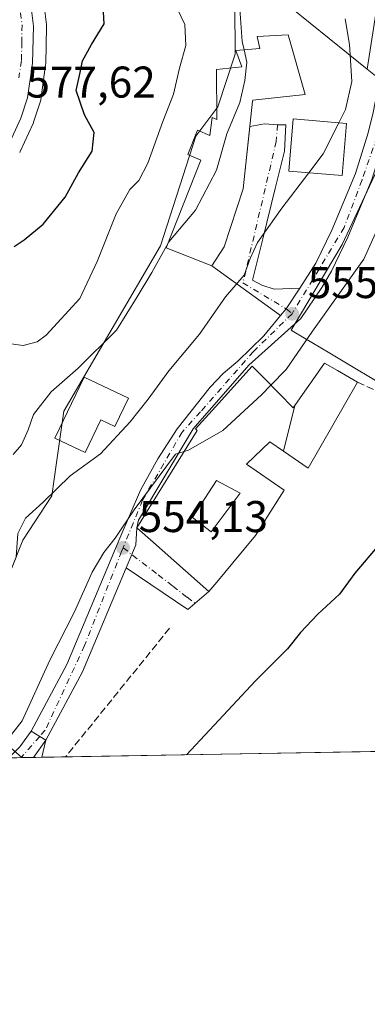
# Model space of a CAD drawing. Units: metres. Extents: x 617445 to 620890, y 4743314 to 4745686.
# Drawn here: x 620699 to 620777, y 4743314 to 4743536 of the extents above; entities that cross this region are included whole.
import ezdxf

# ---------------------------------------------------------------- set-up
doc = ezdxf.new("R2010")
doc.units = ezdxf.units.M
doc.header["$MEASUREMENT"] = 0
doc.linetypes.add('DGN Style 3', pattern=[2.307223458686699, 1.648016756204785, -0.6592067024819142])
doc.linetypes.add('DGN Style 4', pattern=[2.6384748266838614, 1.318413404963828, -0.6592067024819142, 0.001648016756204785, -0.6592067024819142])
for name, color, linetype, lineweight in [('Arbolado forestal CxS', 92, 'Continuous', 0), ('Camino Cxs', 7, 'Continuous', 0), ('Carretera de calzada única Cxs', 7, 'Continuous', 13), ('Carretera de calzada única eje', 7, 'DGN Style 4', 0), ('Comarca CxS', 21, 'Continuous', 0), ('Comunidad Autónoma CxS', 142, 'Continuous', 0), ('Curva de nivel maestra', 30, 'Continuous', 30), ('Curva de nivel normal', 30, 'Continuous', 0), ('Edificación Cxs', 1, 'Continuous', 13), ('Municipio CxS', 4, 'Continuous', 0), ('Muro lineal', 1, 'DGN Style 3', 13), ('Núcleo urbano CxS', 7, 'Continuous', 0), ('Pista pavimentada Cxs', 135, 'Continuous', 0), ('Pista pavimentada eje', 135, 'DGN Style 4', 0), ('Prado CxS', 92, 'Continuous', 0), ('Provincia CxS', 1, 'Continuous', 0), ('Punto de cota en terreno', 7, 'Continuous', 0), ('Rótulo de punto de cota en terreno', 7, 'Continuous', 0), ('Vía urbana Cxs', 4, 'Continuous', 0), ('Vía urbana eje', 4, 'DGN Style 4', 0)]:
    doc.layers.add(name, color=color, linetype=linetype, lineweight=lineweight)
doc.styles.add('Style-Arial', font='txt')

# ---------------------------------------------------------------- blocks, each defined once
blk = doc.blocks.new('5PATER')
at = {"layer": 'Núcleo urbano CxS', "linetype": 'Continuous', "lineweight": 0}
h = blk.add_hatch(color=51, dxfattribs=at)
edge = h.paths.add_edge_path()
edge.add_ellipse((0, 0), major_axis=(-0.1095731443231308, -0.1110710700762829), ratio=0.9994222409660322, start_angle=0, end_angle=360)
blk = doc.blocks.new('*U22')
at = {"layer": 'Edificación Cxs', "color": 1, "linetype": 'Continuous', "lineweight": 13, "elevation": 563.9094999999942, "flags": 128}
blk.add_lwpolyline([(620760.5815000003, 4743449.1491), (620758.0235000001, 4743438.8157), (620754.9200999998, 4743440.9301), (620749.6401000004, 4743435.890100001), (620758.1700999998, 4743429.9801), (620755.1941000001, 4743425.2805), (620752.9798999997, 4743421.783700001), (620751.7301000003, 4743419.8101), (620746.5802999996, 4743413.627499999), (620742.9611000001, 4743409.282299999), (620741.2100999998, 4743407.1801), (620727.9911000002, 4743418.807700001), (620724.9301000005, 4743421.5001), (620738.5601000005, 4743443.4901), (620738.1700999998, 4743443.8201), (620742.6672999999, 4743448.799100001), (620750.9600999998, 4743457.9801), (620753.7119000005, 4743455.195499999), (620760.2100999998, 4743448.620100001)], close=True, dxfattribs=at)
at = {"layer": 'Edificación Cxs', "color": 1, "linetype": 'Continuous', "lineweight": 13}
blk.add_3dface([(620748.25, 4743429.33, 563.9094999999943), (620742.8899999997, 4743432.220000001, 563.9094999999943), (620737.5300000003, 4743423.82, 563.9094999999943), (620741.6900000004, 4743420.619999999, 563.9094999999943)], dxfattribs=at)

msp = doc.modelspace()

# ---------------------------------------------------------------- linework, layer by layer
at = {"layer": 'Arbolado forestal CxS', "color": 92, "linetype": 'Continuous', "lineweight": 0, "extrusion": (0.2825920451520767, 0.004884910028390168, 0.9592277485929925), "elevation": 199106.9113812286, "flags": 128}
msp.add_lwpolyline([(4731933.291806088, -673785.4659255354), (4731933.291806088, -673782.5706643846)], dxfattribs=at)
at = {"layer": 'Arbolado forestal CxS', "color": 92, "linetype": 'Continuous', "lineweight": 0, "extrusion": (0.2540859686741891, 0.004331857276249751, 0.9671719369044148), "elevation": 178794.2908333473, "flags": 128}
msp.add_lwpolyline([(4732099.83286716, -678297.2109059915), (4732099.83286716, -678297.0350068447)], dxfattribs=at)
at = {"layer": 'Arbolado forestal CxS', "color": 92, "linetype": 'Continuous', "lineweight": 0}
for points in [[(620782.7768999999, 4743562.719699999, 556.9097999999941), (620776.9146999996, 4743524.9747, 557.3484999999928), (620759.7585000005, 4743538.808700001, 562.2519999999931)], [(620776.9146999996, 4743524.9747, 557.3484999999928), (620759.7585000005, 4743538.808700001, 562.2519999999931), (620758.0506999996, 4743540.185900001, 562.5623999999953), (620751.7725000001, 4743545.248299999, 563.2804000000033), (620747.0746999999, 4743539.419700001, 564.2173999999941), (620747.1481, 4743528.405300001, 565.1092999999964), (620743.1873000005, 4743516.514900001, 565.4265000000014), (620738.2311000006, 4743509.9123, 566.6002000000008), (620730.3059, 4743485.1393, 565.2235999999976), (620708.5071, 4743447.820699999, 563.6855000000069), (620706.8561000006, 4743436.261700001, 561.0991999999969), (620705.7830999997, 4743428.741699999, 560.4133000000002), (620699.2620999999, 4743418.7597, 559.713699999993), (620684.6272999998, 4743382.256300001, 558.2287000000069), (620698.9927000003, 4743369.665999999, 553.9713999999949)], [(620747.0746999999, 4743539.419700001, 564.2173999999941), (620747.1481, 4743528.405300001, 565.1092999999964), (620743.1873000005, 4743516.514900001, 565.4265000000014), (620738.2311000006, 4743509.9123, 566.6002000000008), (620730.3059, 4743485.1393, 565.2235999999976), (620708.5071, 4743447.820699999, 563.6855000000069), (620706.8561000006, 4743436.261700001, 561.0991999999969), (620705.7830999997, 4743428.741699999, 560.4133000000002), (620699.2620999999, 4743418.7597, 559.713699999993), (620684.6272999998, 4743382.256300001, 558.2287000000069), (620698.9928000001, 4743369.665899999, 553.9713999999949), (620633.0577999996, 4743368.524300001, 567.1114999999991)], [(620698.5181, 4743506.190099999, 577.3616000000038), (620698.6470999997, 4743506.4395, 577.3570999999939), (620701.5270999996, 4743512.719500001, 577.0500000000029), (620701.6190999999, 4743512.9441, 577.0280999999959), (620701.6492999997, 4743513.030900001, 577.0194000000047), (620703.1492999997, 4743517.580900001, 576.4149000000034), (620703.2544999998, 4743517.999100001, 576.3989000000003), (620703.2717000004, 4743518.108100001, 576.3962999999932), (620704.3617000004, 4743525.9681, 576.5051999999996), (620704.3891000003, 4743526.3047, 576.523199999996), (620704.5991000002, 4743534.6547, 576.1883999999991), (620704.6001000004, 4743534.7301, 576.184699999998), (620704.5780999997, 4743535.092700001, 576.1616999999969), (620703.9181000004, 4743540.512700001, 575.6487000000052)], [(620703.9181000004, 4743540.512700001, 575.6487000000052), (620704.5780999997, 4743535.092700001, 576.1616999999969), (620704.6001000004, 4743534.7301, 576.184699999998), (620704.5991000002, 4743534.6547, 576.1883999999991), (620704.3891000003, 4743526.3047, 576.523199999996), (620704.3617000004, 4743525.9681, 576.5051999999996), (620703.2717000004, 4743518.108100001, 576.3962999999932), (620703.2544999998, 4743517.999100001, 576.3989000000003), (620703.1492999997, 4743517.580900001, 576.4149000000034), (620701.6492999997, 4743513.030900001, 577.0194000000047), (620701.6190999999, 4743512.9441, 577.0280999999959), (620701.5270999996, 4743512.719500001, 577.0500000000029), (620698.6470999997, 4743506.4395, 577.3570999999939), (620698.5181, 4743506.190099999, 577.3616000000038)]]:
    msp.add_polyline3d(points, dxfattribs=at)
at = {"layer": 'Camino Cxs', "color": 7, "linetype": 'Continuous', "lineweight": 0, "extrusion": (0.03291898660987414, 0.04501200797433397, 0.9984439190353646), "elevation": 234494.8791093554, "flags": 128}
msp.add_lwpolyline([(2299072.682174187, -4188568.249532748), (2299072.682174187, -4188573.050030753)], dxfattribs=at)
at = {"layer": 'Camino Cxs', "color": 7, "linetype": 'Continuous', "lineweight": 0, "extrusion": (-0.01632002516863122, -0.06592107882046457, 0.9976913691847001), "elevation": -322265.4846018453, "flags": 128}
msp.add_lwpolyline([(-537385.0880259704, 4742597.33334949), (-537385.0880259705, 4742593.372294796)], dxfattribs=at)
at = {"layer": 'Camino Cxs', "color": 7, "linetype": 'Continuous', "lineweight": 0, "extrusion": (0.2744722794387283, 0.004774827650885567, 0.9615831575275292), "elevation": 193547.1459301183, "flags": 128}
msp.add_lwpolyline([(4731855.784729085, -675951.1854868421), (4731855.784729085, -675949.2303939359)], dxfattribs=at)
at = {"layer": 'Camino Cxs', "color": 7, "linetype": 'Continuous', "lineweight": 0}
msp.add_3dface([(620701.6206999999, 4743369.711300001, 554.2780000000057), (620704.4501, 4743373.5801, 554.0102999999945), (620703.5004000004, 4743369.743899999, 553.7412999999942)], dxfattribs=at)
at = {"layer": 'Carretera de calzada única Cxs', "color": 7, "linetype": 'Continuous', "lineweight": 13, "extrusion": (-0.7538533276377957, 0.6332298423450868, 0.1752858441889673), "elevation": 2535826.820906667, "flags": 128}
msp.add_lwpolyline([(-4031261.902247775, -450920.1743280072), (-4031265.436378244, -450918.3035640612), (-4031269.792321716, -450920.0297902129)], dxfattribs=at)
at = {"layer": 'Carretera de calzada única Cxs', "color": 7, "linetype": 'Continuous', "lineweight": 13, "extrusion": (-0.5283037523447404, -0.8490554192414583, 0.000200786401101335), "elevation": -4355307.422517836, "flags": 128}
msp.add_lwpolyline([(-1978929.623925491, 1428.496831852335), (-1978931.282295303, 1428.948431861438), (-1978933.522604738, 1430.333331889359)], dxfattribs=at)
at = {"layer": 'Carretera de calzada única Cxs', "color": 7, "linetype": 'Continuous', "lineweight": 13, "extrusion": (0.03291898660987414, 0.04501200797433397, 0.9984439190353646), "elevation": 234494.8791093554, "flags": 128}
msp.add_lwpolyline([(2299072.682174187, -4188568.249532748), (2299072.682174187, -4188573.050030753)], dxfattribs=at)
at = {"layer": 'Carretera de calzada única Cxs', "color": 7, "linetype": 'Continuous', "lineweight": 13, "extrusion": (0.2478247684212251, 0.004285410719281327, 0.968795396052197), "elevation": 174689.504789509, "flags": 128}
msp.add_lwpolyline([(4731929.066605542, -680557.0606289794), (4731929.066605543, -680551.3054061127)], dxfattribs=at)
at = {"layer": 'Carretera de calzada única Cxs', "color": 7, "linetype": 'Continuous', "lineweight": 13}
msp.add_polyline3d([(620700.9401000004, 4743540.1501, 575.9158000000025), (620701.6001000004, 4743534.7301, 576.7314000000042), (620701.3901000004, 4743526.380100001, 578.1791999999987), (620700.3000999996, 4743518.520099999, 579.6054000000004), (620698.8000999996, 4743513.970100001, 578.5366000000067), (620695.9200999998, 4743507.690099999, 579.2341000000015)], dxfattribs=at)
msp.add_polyline3d([(620700.9401000004, 4743540.1501, 575.9158000000025), (620701.6001000004, 4743534.7301, 576.7314000000042), (620701.3901000004, 4743526.380100001, 578.1791999999987), (620700.3000999996, 4743518.520099999, 579.6054000000004), (620698.8000999996, 4743513.970100001, 578.5366000000067), (620695.9200999998, 4743507.690099999, 579.2341000000015)], dxfattribs=at)
msp.add_polyline3d([(620704.4501, 4743373.5801, 554.0102999999945), (620701.6206999999, 4743369.711300001, 554.2780000000057), (620696.0460000001, 4743369.614900001, 555.7045000000071), (620698.5701000001, 4743372.110099999, 557.5463000000018), (620701.1401000004, 4743375.640100001, 555.8467999999993), (620703.0421000002, 4743374.456300001, 554.4618000000046)], close=True, dxfattribs=at)
at = {"layer": 'Carretera de calzada única eje', "color": 7, "linetype": 'DGN Style 4', "lineweight": 0, "extrusion": (0.09025921058453554, 0.1025379200755102, 0.9906256860445547), "elevation": 542949.1816757452, "flags": 128}
msp.add_lwpolyline([(2668199.206778678, -3933292.893447269), (2668199.206778678, -3933286.44709355)], dxfattribs=at)
at = {"layer": 'Carretera de calzada única eje', "color": 7, "linetype": 'DGN Style 4', "lineweight": 0}
msp.add_polyline3d([(620698.7301000003, 4743537.710100001, 575.6009000000049), (620699.0500999996, 4743535.0001, 575.963699999993), (620699.0100999996, 4743531.090100001, 576.3650999999954), (620698.9200999998, 4743526.9101, 576.8087999999989), (620698.3300999999, 4743523.0601, 577.1830000000045)], dxfattribs=at)
at = {"layer": 'Comarca CxS', "color": 21, "linetype": 'Continuous', "lineweight": 0, "flags": 128}
msp.add_lwpolyline([(617749.2882738688, 4743318.59533412), (617484.4500008923, 4743314.009982537), (617456.2247670463, 4744969.182054388), (617445.0000008936, 4745627.419982514), (618394.6856183443, 4745643.868184899), (618623.3741018639, 4745647.829004433), (618626.16587269, 4745647.877348115), (618880.2690037921, 4745652.278323388), (620687.31909567, 4745683.575770634), (620849.2300009201, 4745686.379982517), (620877.1837149727, 4744093.562008638), (620879.1383788807, 4743982.18483195), (620880.9970921654, 4743876.274155107), (620889.8300009179, 4743372.969982538), (619998.4093414337, 4743357.536121389), (619507.7041355165, 4743349.040159428)], close=True, dxfattribs=at)
at = {"layer": 'Comunidad Autónoma CxS', "color": 142, "linetype": 'Continuous', "lineweight": 0, "flags": 128}
msp.add_lwpolyline([(617749.2882738688, 4743318.59533412), (617484.4500008923, 4743314.009982537), (617456.2247670463, 4744969.182054388), (617445.0000008936, 4745627.419982514), (618394.6856183443, 4745643.868184899), (618623.3741018639, 4745647.829004433), (618626.16587269, 4745647.877348115), (618880.2690037921, 4745652.278323388), (620687.31909567, 4745683.575770634), (620849.2300009201, 4745686.379982517), (620877.1837149727, 4744093.562008638), (620879.1383788807, 4743982.18483195), (620880.9970921654, 4743876.274155107), (620889.8300009179, 4743372.969982538), (619998.4093414337, 4743357.536121389), (619507.7041355165, 4743349.040159428)], close=True, dxfattribs=at)
at = {"layer": 'Curva de nivel maestra', "color": 30, "linetype": 'Continuous', "lineweight": 30, "flags": 128}
for points, elevation in [([(620697.2800000003, 4743484.970100001), (620699.54, 4743486.5001), (620703.7800000003, 4743490.0101), (620708.7999999998, 4743496.100099999), (620711.7999999998, 4743501.620100001), (620714.8399999999, 4743506.470100001), (620715.3200000003, 4743510.7401), (620713.1200000001, 4743514.690099999), (620711.2800000003, 4743520.1501), (620712.1799999997, 4743524.220100001), (620712.7199999997, 4743526.880100001), (620714.7000000002, 4743530.550100001), (620717.5800000001, 4743535.220100001), (620717.1900000004, 4743542.0001)], 575), ([(620779.5999999996, 4743417.7601), (620774.0999999996, 4743411.290100001), (620770.6399999997, 4743406.540100001), (620765.7599999999, 4743402.0701), (620761.8300000001, 4743397.870100001), (620758.9199999999, 4743394.200099999), (620751.7199999997, 4743387.0001), (620736.1131999996, 4743370.308800001)], 550)]:
    msp.add_lwpolyline(points, dxfattribs=dict(at, elevation=elevation))
at = {"layer": 'Curva de nivel normal', "color": 30, "linetype": 'Continuous', "lineweight": 0, "flags": 128}
for points, elevation in [([(620732.4800000006, 4743542.07), (620735.79, 4743535.100000001), (620736.0199999996, 4743530.359999999), (620734.54, 4743525.220000001), (620733.2300000006, 4743519.34), (620730.8399999999, 4743513.220000001), (620727.4400000004, 4743503.76), (620725.3899999997, 4743499.869999999), (620723.3399999999, 4743497.859999999), (620720.2800000003, 4743492.34), (620715.9600000001, 4743481.59), (620712.1200000001, 4743473.24), (620704.4699999997, 4743464.960000001), (620702.4299999997, 4743463.49), (620699.2999999998, 4743462.640000001), (620694.3399999999, 4743463.359999999), (620689.4400000004, 4743463.640000001), (620687, 4743462.939999999), (620683.7999999998, 4743460.84), (620681.4600000001, 4743458.9), (620678.5, 4743457.84), (620672.4299999997, 4743454.34), (620667.54, 4743450.07), (620663.5981000002, 4743448.08)], 570), ([(620748.0599999996, 4743539.65), (620748.7000000002, 4743531.220000001), (620749.1174999997, 4743529.3454)], 565), ([(620795.7100000001, 4743536.369999999), (620791.5899999999, 4743529.92), (620787.8600000005, 4743519.82), (620784.2000000002, 4743504.300000001), (620779.4699999997, 4743489.5), (620776.1200000001, 4743482.16), (620764.5899999999, 4743465.880000001), (620758.5999999996, 4743457.220000001), (620755.1657999996, 4743453.724099999)], 555), ([(620771.9199999999, 4743536.380000001), (620772.8899999997, 4743530.58), (620773.4000000004, 4743522.220000001), (620771.9800000006, 4743515.880000001), (620770.4841, 4743512.911900001)], 560), ([(620749.1174999997, 4743529.3454), (620749.7400000002, 4743526.550000001), (620749.2599999999, 4743522.439999999), (620748.1900000004, 4743517.460000001), (620745.2000000002, 4743510.439999999), (620742.9199999999, 4743502.220000001), (620738.1900000004, 4743493.180000001), (620732.1399999997, 4743486.08), (620732.0471999999, 4743485.9088)], 565), ([(620770.4841, 4743512.911900001), (620766.9400000004, 4743505.880000001), (620763.7067, 4743501.6303)], 560), ([(620763.7067, 4743501.6303), (620757.6200000001, 4743493.630000001), (620752.1399999997, 4743485.880000001), (620750.5, 4743482.300000001), (620749.1699999999, 4743478.550000001), (620744.9600000001, 4743473.630000001), (620739.0800000001, 4743465.210000001), (620732.1399999997, 4743456.949999999), (620727.4699999997, 4743450.539999999), (620723.4699999997, 4743445.430000001), (620716.7800000003, 4743438.189999999), (620709.8899999997, 4743433.25), (620703.8399999999, 4743427.27), (620699.8499999996, 4743423.730000001), (620698.1200000001, 4743420.26), (620697.7000000002, 4743414.880000001), (620694.7100000001, 4743407.380000001), (620691.6200000001, 4743402.32), (620688.7800000003, 4743397.279999999), (620683.9800000006, 4743392.32), (620680.6799999997, 4743386.859999999), (620677.4600000001, 4743381.789999999), (620673.6900000004, 4743373.859999999), (620671.0383000001, 4743369.182)], 560), ([(620732.0471999999, 4743485.9088), (620728.3600000005, 4743479.109999999), (620725.0199999996, 4743473.600000001), (620720.3399999999, 4743466.140000001), (620711.7199999997, 4743457.539999999), (620705.6100000005, 4743452.189999999), (620701.6600000003, 4743447.09), (620700.4600000001, 4743443.619999999), (620698.9000000004, 4743440.26), (620697.0199999996, 4743438.050000001)], 565), ([(620755.1657999996, 4743453.724099999), (620753.0300000003, 4743451.550000001), (620744.3399999999, 4743443.5), (620736.5899999999, 4743439.02), (620735.6130999997, 4743438.7356)], 555), ([(620735.6130999997, 4743438.7356), (620733.6699999999, 4743438.17), (620724.3200000003, 4743425.550000001), (620720.04, 4743419.16), (620717.4800000006, 4743415.970000001), (620714.8700000001, 4743411.49), (620710.8600000005, 4743402.550000001), (620705.3499999996, 4743391.619999999), (620699.0999999996, 4743377.960000001), (620692.5899999999, 4743369.75), (620692.3572000006, 4743369.551100001)], 555)]:
    msp.add_lwpolyline(points, dxfattribs=dict(at, elevation=elevation))
at = {"layer": 'Edificación Cxs', "color": 1, "linetype": 'Continuous', "lineweight": 13, "flags": 128}
for points, elevation in [([(620751.0301000001, 4743517.7501), (620748.8901000004, 4743497.9901), (620744.6401000004, 4743484.9101), (620741.8901000004, 4743480.6501), (620731.5701000001, 4743484.700099999), (620739.3701, 4743504.460100001), (620736.4101, 4743505.7401), (620738.6101000002, 4743511.2601), (620741.4401000004, 4743510.0601), (620741.9200999998, 4743514.130100001), (620742.9600999998, 4743513.6501), (620742.8901000004, 4743524.940099999), (620748.6401000004, 4743525.4901), (620747.2401000002, 4743529.1801), (620752.6901000004, 4743529.6601), (620752.0500999996, 4743532.380100001), (620759.0900999998, 4743532.770099999), (620762.8901000004, 4743519.2601), (620751.0701000001, 4743517.9901)], 574.3913999999929), ([(620758.0235000001, 4743438.8157), (620760.5815000003, 4743449.1491), (620760.7071000002, 4743449.3279), (620767.2801000001, 4743458.690099999), (620770.1945000002, 4743457.004100001), (620774.7301000003, 4743454.380100001), (620763.6101000002, 4743435.0101)], 558.837400000004), ([(620723.0601000005, 4743450.7401), (620720.0100999996, 4743444.370100001), (620716.8101000005, 4743445.9001), (620713.2801000001, 4743438.5001), (620706.4700999996, 4743441.7501), (620713.0601000005, 4743455.5101)], 575.3024000000005)]:
    msp.add_lwpolyline(points, close=True, dxfattribs=dict(at, elevation=elevation))
at = {"layer": 'Edificación Cxs', "color": 1, "linetype": 'Continuous', "lineweight": 13}
for points in [[(620751.0301000001, 4743517.7501, 573.1146000000008), (620748.8901000004, 4743497.9901, 569.671199999997), (620744.6401000004, 4743484.9101, 564.553899999999), (620741.8901000004, 4743480.6501, 564.0408000000025), (620731.5701000001, 4743484.700099999, 569.2421999999933), (620739.3701, 4743504.460100001, 570.6735999999946), (620736.4101, 4743505.7401, 572.167300000001), (620738.6101000002, 4743511.2601, 574.2416999999987), (620741.4401000004, 4743510.0601, 572.5451999999932), (620741.9200999998, 4743514.130100001, 574.0418999999965), (620742.9600999998, 4743513.6501, 573.4965999999986), (620742.8901000004, 4743524.940099999, 573.3628999999928), (620748.6401000004, 4743525.4901, 572.4392999999982), (620747.2401000002, 4743529.1801, 571.3601000000053), (620752.6901000004, 4743529.6601, 568.5843000000023), (620752.0500999996, 4743532.380100001, 567.3083999999944), (620759.0900999998, 4743532.770099999, 574.3913999999932), (620762.8901000004, 4743519.2601, 570.0356000000029), (620751.0701000001, 4743517.9901, 573.0675999999949), (620751.0301000001, 4743517.7501, 573.1146000000008)], [(620772.2100999998, 4743512.770099999, 566.9462000000058), (620771.2500999998, 4743501.0101, 567.6085000000021), (620759.2100999998, 4743502.0001, 575.4723999999987), (620760.1700999998, 4743513.7601, 573.7848999999987), (620772.2100999998, 4743512.770099999, 566.9462000000058)], [(620774.7301000003, 4743454.380100001, 558.837400000004), (620763.6101000002, 4743435.0101, 552.8016999999963), (620758.0235000001, 4743438.8157, 554.7899999999936), (620754.9200999998, 4743440.9301, 557.5132000000012), (620749.6401000004, 4743435.890100001, 559.1376000000018), (620758.1700999998, 4743429.9801, 557.2692999999999), (620755.1941000001, 4743425.2805, 561.3690999999963), (620752.9798999997, 4743421.783700001, 561.418399999995), (620751.7301000003, 4743419.8101, 560.0271999999968), (620746.5802999996, 4743413.627499999, 562.2041000000027), (620742.9611000001, 4743409.282299999, 558.8555999999953), (620741.2100999998, 4743407.1801, 555.6153999999951), (620727.9911000002, 4743418.807700001, 556.4248999999982), (620724.9301000005, 4743421.5001, 560.7339999999967), (620738.5601000005, 4743443.4901, 561.2946999999986), (620738.1700999998, 4743443.8201, 561.4195000000036), (620742.6672999999, 4743448.799100001, 563.9094999999943), (620750.9600999998, 4743457.9801, 557.7021999999997), (620753.7119000005, 4743455.195499999, 558.888300000006), (620760.2100999998, 4743448.620100001, 557.950800000006), (620760.5815000003, 4743449.1491, 557.6787999999942), (620760.7071000002, 4743449.3279, 557.5861000000004), (620767.2801000001, 4743458.690099999, 556.806500000006), (620770.1945000002, 4743457.004100001, 558.695000000007), (620774.7301000003, 4743454.380100001, 558.837400000004)], [(620723.0601000005, 4743450.7401, 563.8686000000016), (620720.0100999996, 4743444.370100001, 563.5017999999982), (620716.8101000005, 4743445.9001, 565.828800000003), (620713.2801000001, 4743438.5001, 562.8525999999983), (620706.4700999996, 4743441.7501, 568.8508000000002), (620713.0601000005, 4743455.5101, 575.3024000000005), (620723.0601000005, 4743450.7401, 563.8686000000016)]]:
    msp.add_polyline3d(points, dxfattribs=at)
for points in [[(620772.2100999998, 4743512.770099999, 575.4723999999987), (620771.2500999998, 4743501.0101, 575.4723999999987), (620759.2100999998, 4743502.0001, 575.4723999999987), (620760.1700999998, 4743513.7601, 575.4723999999987)], [(620748.25, 4743429.33, 561.6546999999991), (620741.6900000004, 4743420.619999999, 561.6546999999991), (620737.5300000003, 4743423.82, 561.6546999999991), (620742.8899999997, 4743432.220000001, 561.6546999999991)]]:
    msp.add_3dface(points, dxfattribs=at)
at = {"layer": 'Municipio CxS', "color": 4, "linetype": 'Continuous', "lineweight": 0, "flags": 128}
msp.add_lwpolyline([(618880.2690037921, 4745652.278323388), (620687.31909567, 4745683.575770634), (620849.2300009201, 4745686.379982517), (620877.1837149727, 4744093.562008638), (620879.1383788807, 4743982.18483195), (620880.9970921654, 4743876.274155107), (620889.8300009179, 4743372.969982538), (619998.4093414337, 4743357.536121389), (619507.7041355165, 4743349.040159428), (617749.2882738688, 4743318.59533412)], dxfattribs=at)
at = {"layer": 'Muro lineal', "color": 1, "linetype": 'DGN Style 3', "lineweight": 13, "extrusion": (0.1933736652330399, -0.09016047141490487, 0.9769737534798887), "elevation": -307084.6287291603, "flags": 128}
msp.add_lwpolyline([(4561448.671813536, 1408760.47613803), (4561448.671813536, 1408724.336667994)], dxfattribs=at)
at = {"layer": 'Muro lineal', "color": 1, "linetype": 'DGN Style 3', "lineweight": 13, "extrusion": (-0.0771530390363157, -0.09546333842544821, 0.9924384915873272), "elevation": -500158.0822345153, "flags": 128}
msp.add_lwpolyline([(-2498802.333773974, 4048576.349819666), (-2498802.333773974, 4048538.748485525)], dxfattribs=at)
at = {"layer": 'Núcleo urbano CxS', "color": 7, "linetype": 'Continuous', "lineweight": 0, "extrusion": (0.09599605492761747, 0.001660998633608211, 0.9953803285789172), "elevation": 68014.21632123193, "flags": 128}
msp.add_lwpolyline([(4731921.56469319, -699377.993895844), (4731921.56469319, -699372.6048976548)], dxfattribs=at)
at = {"layer": 'Núcleo urbano CxS', "color": 7, "linetype": 'Continuous', "lineweight": 0, "extrusion": (0.06926793686740883, 0.001199393273793179, 0.9975973708755991), "elevation": 49235.49636368269, "flags": 128}
msp.add_lwpolyline([(4731912.788139285, -701093.6094554542), (4731912.788139284, -701009.5846118962)], dxfattribs=at)
at = {"layer": 'Núcleo urbano CxS', "color": 7, "linetype": 'Continuous', "lineweight": 0, "extrusion": (0.2566358661244605, 0.004443446212386121, 0.966497950336319), "elevation": 180905.9438178995, "flags": 128}
msp.add_lwpolyline([(4731913.538222716, -679039.2716222266), (4731913.538222716, -679036.5522229071)], dxfattribs=at)
at = {"layer": 'Núcleo urbano CxS', "color": 7, "linetype": 'Continuous', "lineweight": 0, "extrusion": (0.1680813180279324, 0.002915066611612941, 0.9857688232626567), "elevation": 118700.984849737, "flags": 128}
msp.add_lwpolyline([(4731893.172908956, -692767.4536847615), (4731893.172908956, -692765.5465614798)], dxfattribs=at)
at = {"layer": 'Núcleo urbano CxS', "color": 7, "linetype": 'Continuous', "lineweight": 0}
for points in [[(620776.9146999996, 4743524.9747, 557.3484999999928), (620759.7585000005, 4743538.808700001, 562.2519999999931), (620758.0506999996, 4743540.185900001, 562.5623999999953), (620751.7725000001, 4743545.248299999, 563.2804000000033), (620747.0746999999, 4743539.419700001, 564.2173999999941), (620747.1481, 4743528.405300001, 565.1092999999964), (620743.1873000005, 4743516.514900001, 565.4265000000014), (620738.2311000006, 4743509.9123, 566.6002000000008), (620730.3059, 4743485.1393, 565.2235999999976), (620708.5071, 4743447.820699999, 563.6855000000069), (620706.8561000006, 4743436.261700001, 561.0991999999969), (620705.7830999997, 4743428.741699999, 560.4133000000002), (620699.2620999999, 4743418.7597, 559.713699999993), (620684.6272999998, 4743382.256300001, 558.2287000000069), (620698.9927000003, 4743369.665999999, 553.9713999999949)], [(620793.2948000003, 4743371.298599999, 546.4569999999949), (620698.9928000001, 4743369.665899999, 553.9713999999949), (620684.6272999998, 4743382.256300001, 558.2287000000069), (620699.2620999999, 4743418.7597, 559.713699999993), (620705.7830999997, 4743428.741699999, 560.4133000000002), (620706.8561000006, 4743436.261700001, 561.0991999999969), (620708.5071, 4743447.820699999, 563.6855000000069), (620730.3059, 4743485.1393, 565.2235999999976), (620738.2311000006, 4743509.9123, 566.6002000000008), (620743.1873000005, 4743516.514900001, 565.4265000000014), (620747.1481, 4743528.405300001, 565.1092999999964), (620747.0746999999, 4743539.419700001, 564.2173999999941)], [(620703.9181000004, 4743540.512700001, 575.6487000000052), (620704.5780999997, 4743535.092700001, 576.1616999999969), (620704.6001000004, 4743534.7301, 576.184699999998), (620704.5991000002, 4743534.6547, 576.1883999999991), (620704.3891000003, 4743526.3047, 576.523199999996), (620704.3617000004, 4743525.9681, 576.5051999999996), (620703.2717000004, 4743518.108100001, 576.3962999999932), (620703.2544999998, 4743517.999100001, 576.3989000000003), (620703.1492999997, 4743517.580900001, 576.4149000000034), (620701.6492999997, 4743513.030900001, 577.0194000000047), (620701.6190999999, 4743512.9441, 577.0280999999959), (620701.5270999996, 4743512.719500001, 577.0500000000029), (620698.6470999997, 4743506.4395, 577.3570999999939), (620698.5181, 4743506.190099999, 577.3616000000038)], [(620703.9181000004, 4743540.512700001, 575.6487000000052), (620704.5780999997, 4743535.092700001, 576.1616999999969), (620704.6001000004, 4743534.7301, 576.184699999998), (620704.5991000002, 4743534.6547, 576.1883999999991), (620704.3891000003, 4743526.3047, 576.523199999996), (620704.3617000004, 4743525.9681, 576.5051999999996), (620703.2717000004, 4743518.108100001, 576.3962999999932), (620703.2544999998, 4743517.999100001, 576.3989000000003), (620703.1492999997, 4743517.580900001, 576.4149000000034), (620701.6492999997, 4743513.030900001, 577.0194000000047), (620701.6190999999, 4743512.9441, 577.0280999999959), (620701.5270999996, 4743512.719500001, 577.0500000000029), (620698.6470999997, 4743506.4395, 577.3570999999939), (620698.5181, 4743506.190099999, 577.3616000000038)], [(620759.7585000005, 4743538.808700001, 562.2519999999931), (620776.9146999996, 4743524.9747, 557.3484999999928), (620782.4885, 4743520.479900001, 555.9155000000028)], [(620776.9146999996, 4743524.9747, 557.3484999999928), (620782.4885, 4743520.479900001, 555.9155000000028), (620780.8561000006, 4743510.5875, 555.7535000000062), (620779.6706999998, 4743503.4035, 555.5387000000047), (620771.2572999997, 4743485.4715, 555.3989000000003), (620759.7232999997, 4743466.0811, 555.0613000000012), (620760.3541000001, 4743465.705700001, 554.9673000000039), (620768.4313000003, 4743460.899499999, 553.7314999999944), (620783.2666999997, 4743452.072699999, 551.4089999999997), (620784.3777000001, 4743447.736099999, 550.8880999999965), (620784.4178999999, 4743447.579700001, 550.8733999999968), (620785.0500999996, 4743447.2433, 550.8613000000041)], [(620779.6706999998, 4743503.4035, 555.5387000000047), (620771.2572999997, 4743485.4715, 555.3989000000003), (620759.7232999997, 4743466.0811, 555.0613000000012), (620760.3541000001, 4743465.705700001, 554.9673000000039), (620768.4313000003, 4743460.899499999, 553.7314999999944), (620783.2666999997, 4743452.072699999, 551.4089999999997)]]:
    msp.add_polyline3d(points, dxfattribs=at)
at = {"layer": 'Pista pavimentada Cxs', "color": 135, "linetype": 'Continuous', "lineweight": 0, "extrusion": (0.6886409417665892, -0.6972325958359313, 0.1990988714852853), "elevation": -2879711.701374464, "flags": 128}
msp.add_lwpolyline([(3774935.935608506, 585628.77870692), (3774937.917484762, 585629.7283187105), (3774943.392489417, 585635.756812732)], dxfattribs=at)
at = {"layer": 'Pista pavimentada Cxs', "color": 135, "linetype": 'Continuous', "lineweight": 0, "extrusion": (-0.9037558570645412, 0.4175302394826032, 0.09430721043025754), "elevation": 1419588.871736648, "flags": 128}
msp.add_lwpolyline([(-4566409.077767123, -133919.3735158851), (-4566383.636118265, -133909.6212514394), (-4566366.172885088, -133920.3198334871)], dxfattribs=at)
at = {"layer": 'Pista pavimentada Cxs', "color": 135, "linetype": 'Continuous', "lineweight": 0, "extrusion": (-0.5283037523447404, -0.8490554192414583, 0.000200786401101335), "elevation": -4355307.422517836, "flags": 128}
msp.add_lwpolyline([(-1978929.623925491, 1428.496831852335), (-1978931.282295303, 1428.948431861438), (-1978933.522604738, 1430.333331889359)], dxfattribs=at)
at = {"layer": 'Pista pavimentada Cxs', "color": 135, "linetype": 'Continuous', "lineweight": 0}
for points in [[(620784.4101, 4743543.9001, 557.050700000007), (620784.5301000001, 4743534.0001, 557.2687000000005), (620784.2600999996, 4743529.0601, 557.2676999999967), (620783.0301000001, 4743519.2401, 559.7899000000034), (620782.0800999999, 4743514.380100001, 562.8666999999987), (620780.9200999998, 4743509.5701, 562.8175000000047), (620777.9200999998, 4743500.140100001, 560.8537999999971), (620772.5100999996, 4743487.0701, 560.6877999999997), (620768.8201000001, 4743479.4101, 563.6122999999934), (620766.6901000004, 4743475.7401, 561.0911999999954), (620761.8901000004, 4743468.710100001, 555.6478999999963), (620750.1700999998, 4743458.220100001, 557.5013000000035), (620737.6401000004, 4743443.8201, 561.2951999999932), (620725.2801000001, 4743423.2601, 561.8896999999997), (620724.9301000005, 4743421.5001, 560.7339999999967)], [(620761.6698000003, 4743475.621400001, 563.6321000000025), (620765.3300999999, 4743481.2601, 568.0325000000012), (620768.9200999998, 4743488.670100001, 568.5446999999986), (620774.2301000003, 4743501.4901, 563.5812000000005), (620777.1201, 4743510.630100001, 562.3485999999976), (620778.2500999998, 4743515.220100001, 563.2704999999987), (620779.1401000004, 4743519.850099999, 560.823900000003), (620780.3501000004, 4743529.4101, 559.1371000000072), (620780.6001000004, 4743534.090100001, 558.6356999999989), (620780.4600999998, 4743544.210100001, 557.5078000000067)], [(620777.9200999998, 4743500.140100001, 560.8537999999971), (620772.5100999996, 4743487.0701, 560.6877999999997), (620768.8201000001, 4743479.4101, 563.6122999999934), (620766.6901000004, 4743475.7401, 561.0911999999954), (620761.8901000004, 4743468.710100001, 555.6478999999963), (620750.1700999998, 4743458.220100001, 557.5013000000035), (620737.6401000004, 4743443.8201, 561.2951999999932), (620725.2801000001, 4743423.2601, 561.8896999999997), (620724.9301000005, 4743421.5001, 560.7339999999967), (620724.6901000004, 4743417.6601, 556.379700000005), (620723.7896999996, 4743415.510299999, 555.8788999999961), (620722.5253999997, 4743412.491800001, 554.9524999999994), (620712.6901000004, 4743389.0101, 564.6612000000023), (620704.4501, 4743373.5801, 554.0102999999945), (620703.0421000002, 4743374.456300001, 554.4618000000046), (620701.1401000004, 4743375.640100001, 555.8467999999993), (620709.1700999998, 4743390.6801, 561.1380999999965), (620721.1001000004, 4743419.1601, 560.8889999999956), (620725.7600999996, 4743430.040100001, 564.1198000000004), (620729.6700999998, 4743437.100099999, 564.429999999993), (620734.0701000001, 4743443.880100001, 563.2538999999961), (620741.5100999996, 4743453.220100001, 566.8568999999989), (620744.3901000004, 4743456.340100001, 561.0535999999993), (620747.7100999998, 4743459.1501, 557.1738000000041), (620753.5500999996, 4743464.860099999, 556.0969000000041), (620757.3406999996, 4743469.392899999, 556.7936000000045), (620758.6179000001, 4743470.920100001, 557.7243000000017), (620761.6698000003, 4743475.621400001, 563.6321999999927), (620765.3300999999, 4743481.2601, 568.0325000000012), (620768.9200999998, 4743488.670100001, 568.5446999999986), (620774.2301000003, 4743501.4901, 563.5812000000005), (620777.1201, 4743510.630100001, 562.3485999999976)], [(620701.1401000004, 4743375.640100001, 555.8467999999993), (620709.1700999998, 4743390.6801, 561.1380999999965), (620721.1001000004, 4743419.1601, 560.8889999999956), (620725.7600999996, 4743430.040100001, 564.1198000000004), (620729.6700999998, 4743437.100099999, 564.429999999993), (620734.0701000001, 4743443.880100001, 563.2538999999961), (620741.5100999996, 4743453.220100001, 566.8568999999989), (620744.3901000004, 4743456.340100001, 561.0535999999993), (620747.7100999998, 4743459.1501, 557.1738000000041), (620753.5500999996, 4743464.860099999, 556.0969000000041), (620757.3406999996, 4743469.392899999, 556.7936999999947)], [(620724.9301000005, 4743421.5001, 560.7339999999967), (620724.6901000004, 4743417.6601, 556.379700000005), (620723.7896999996, 4743415.510299999, 555.8788999999961), (620722.5253999997, 4743412.491800001, 554.9523999999947)]]:
    msp.add_polyline3d(points, dxfattribs=at)
at = {"layer": 'Pista pavimentada eje', "color": 135, "linetype": 'DGN Style 4', "lineweight": 0}
for points in [[(620791.9801000003, 4743578.460100001, 560.5844999999972), (620789.3000999996, 4743571.800100001, 559.0604000000021), (620783.0500999996, 4743550.1801, 556.6169999999984), (620782.3000999996, 4743538.170100001, 556.6796999999933), (620781.5500999996, 4743526.600099999, 557.7504999999946), (620780.0301000001, 4743512.390100001, 563.8052000000025), (620775.7301000003, 4743500.0001, 562.9131999999954), (620771.6901000004, 4743489.2601, 563.626900000003), (620759.9600999998, 4743469.8201, 556.7121000000043)], [(620759.9600999998, 4743469.8201, 556.7121000000043), (620751.2301000003, 4743461.300100001, 556.5066999999982), (620739.3000999996, 4743447.6601, 563.9487999999983), (620735.1401000004, 4743443.100099999, 562.0093000000053), (620726.2301000003, 4743427.7601, 562.283500000005), (620721.8300999999, 4743417.020099999, 558.2069999999949)], [(620721.8300999999, 4743417.020099999, 558.2069999999949), (620721.5000999998, 4743416.210100001, 558.1401000000042), (620713.1601, 4743394.9901, 558.3090999999986), (620704.2600999996, 4743375.840100001, 553.9372000000003), (620703.0421000002, 4743374.456300001, 554.4618999999948)]]:
    msp.add_polyline3d(points, dxfattribs=at)
at = {"layer": 'Prado CxS', "color": 92, "linetype": 'Continuous', "lineweight": 0}
for points in [[(620840.9187000003, 4743560.8553, 553.2400000000052), (620842.6904999996, 4743525.305299999, 551.7093000000023), (620835.2131000003, 4743489.053300001, 549.963499999998), (620827.8251, 4743483.7775, 549.9146999999939), (620821.5987, 4743470.158500001, 549.6428000000016), (620802.3784999996, 4743456.1209, 550.0362000000023), (620785.0664999997, 4743447.267100001, 550.8616000000038), (620785.0500999996, 4743447.2433, 550.8613000000041), (620784.4178999999, 4743447.579700001, 550.8733999999968), (620784.3777000001, 4743447.736099999, 550.8880999999965), (620783.2666999997, 4743452.072699999, 551.4089999999997), (620768.4313000003, 4743460.899499999, 553.7314999999944), (620760.3541000001, 4743465.705700001, 554.9673000000039), (620759.7232999997, 4743466.0811, 555.0613000000012), (620771.2572999997, 4743485.4715, 555.3989000000003), (620779.6706999998, 4743503.4035, 555.5387000000047), (620780.8561000006, 4743510.5875, 555.7535000000062), (620782.4885, 4743520.479900001, 555.9155000000028), (620776.9146999996, 4743524.9747, 557.3484999999928), (620782.7768999999, 4743562.719699999, 556.9097999999941)], [(620776.9146999996, 4743524.9747, 557.3484999999928), (620782.4885, 4743520.479900001, 555.9155000000028), (620780.8561000006, 4743510.5875, 555.7535000000062), (620779.6706999998, 4743503.4035, 555.5387000000047), (620771.2572999997, 4743485.4715, 555.3989000000003), (620759.7232999997, 4743466.0811, 555.0613000000012), (620760.3541000001, 4743465.705700001, 554.9673000000039), (620768.4313000003, 4743460.899499999, 553.7314999999944), (620783.2666999997, 4743452.072699999, 551.4089999999997), (620784.3777000001, 4743447.736099999, 550.8880999999965), (620784.4178999999, 4743447.579700001, 550.8733999999968), (620785.0500999996, 4743447.2433, 550.8613000000041)]]:
    msp.add_polyline3d(points, dxfattribs=at)
at = {"layer": 'Provincia CxS', "color": 1, "linetype": 'Continuous', "lineweight": 0, "flags": 128}
msp.add_lwpolyline([(617749.2882738688, 4743318.59533412), (617484.4500008923, 4743314.009982537), (617456.2247670463, 4744969.182054388), (617445.0000008936, 4745627.419982514), (618394.6856183443, 4745643.868184899), (618623.3741018639, 4745647.829004433), (618626.16587269, 4745647.877348115), (618880.2690037921, 4745652.278323388), (620687.31909567, 4745683.575770634), (620849.2300009201, 4745686.379982517), (620877.1837149727, 4744093.562008638), (620879.1383788807, 4743982.18483195), (620880.9970921654, 4743876.274155107), (620889.8300009179, 4743372.969982538), (619998.4093414337, 4743357.536121389), (619507.7041355165, 4743349.040159428)], close=True, dxfattribs=at)
at = {"layer": 'Vía urbana Cxs', "color": 4, "linetype": 'Continuous', "lineweight": 0, "extrusion": (0.2865020510915087, -0.2087434073709225, 0.9350629736009953), "elevation": -811799.075320162, "flags": 128}
msp.add_lwpolyline([(4199350.632547462, 2142960.194138893), (4199350.632547462, 2142980.638356917)], dxfattribs=at)
at = {"layer": 'Vía urbana Cxs', "color": 4, "linetype": 'Continuous', "lineweight": 0, "extrusion": (0.6886409417665892, -0.6972325958359313, 0.1990988714852853), "elevation": -2879711.701374464, "flags": 128}
msp.add_lwpolyline([(3774935.935608506, 585628.77870692), (3774937.917484762, 585629.7283187105), (3774943.392489417, 585635.756812732)], dxfattribs=at)
at = {"layer": 'Vía urbana Cxs', "color": 4, "linetype": 'Continuous', "lineweight": 0, "extrusion": (0.66046457346258, 0.7508572080662756, 1.719912631757865e-05), "elevation": 3971599.060086852, "flags": 128}
msp.add_lwpolyline([(2666786.070219188, 492.4259661556187), (2666781.993610457, 488.1168661549827), (2666764.388411146, 487.3073661548599)], dxfattribs=at)
at = {"layer": 'Vía urbana Cxs', "color": 4, "linetype": 'Continuous', "lineweight": 0, "extrusion": (-0.06477442762179818, -0.1039750397412804, 0.992468369590219), "elevation": -532852.675935305, "flags": 128}
msp.add_lwpolyline([(-1981286.411372589, 4321551.089216467), (-1981288.329440566, 4321545.056620764), (-1981305.078988992, 4321545.677023028)], dxfattribs=at)
at = {"layer": 'Vía urbana Cxs', "color": 4, "linetype": 'Continuous', "lineweight": 0}
for points in [[(620761.6698000003, 4743475.621400001, 563.6321999999927), (620758.6179000001, 4743470.920100001, 557.7243000000017), (620757.3406999996, 4743469.392899999, 556.7936000000045), (620741.8901000004, 4743480.6501, 564.0408000000025), (620744.6401000004, 4743484.9101, 564.553899999999), (620748.8901000004, 4743497.9901, 569.671199999997), (620750.4139, 4743512.0603, 570.0011999999988), (620753.7662000004, 4743512.667500001, 571.8188999999984), (620756.6901000004, 4743512.470100001, 574.6040000000066), (620758.5286999998, 4743512.429400001, 574.7750999999989), (620758.2111999998, 4743506.476299999, 569.445000000007), (620756.1475000001, 4743498.0625, 576.437300000005), (620753.3694000002, 4743486.7119, 571.5583999999944), (620750.9880999997, 4743477.425000001, 565.0353000000032), (620753.1311999997, 4743476.234300001, 566.2504999999946), (620755.9094000002, 4743475.361199999, 565.2501000000047)], [(620722.5253999997, 4743412.491800001, 554.9524999999994), (620723.7896999996, 4743415.510299999, 555.8788999999961), (620724.6901000004, 4743417.6601, 556.379700000005), (620724.9301000005, 4743421.5001, 560.7339999999967), (620727.9911000002, 4743418.807700001, 556.4248999999982), (620741.2100999998, 4743407.1801, 555.6153999999951), (620736.4162999997, 4743403.112600001, 554.8763999999937)]]:
    msp.add_polyline3d(points, close=True, dxfattribs=at)
for points in [[(620741.8901000004, 4743480.6501, 564.0408000000025), (620744.6401000004, 4743484.9101, 564.553899999999), (620748.8901000004, 4743497.9901, 569.671199999997), (620750.4139, 4743512.0603, 570.0011999999988)], [(620750.4139, 4743512.0603, 570.0011999999988), (620753.7662000004, 4743512.667500001, 571.8188999999984), (620756.6901000004, 4743512.470100001, 574.6040000000066), (620758.5286999998, 4743512.429400001, 574.7750999999989), (620758.2111999998, 4743506.476299999, 569.445000000007), (620756.1475000001, 4743498.0625, 576.437300000005), (620753.3694000002, 4743486.7119, 571.5583999999944), (620750.9880999997, 4743477.425000001, 565.0353000000032), (620753.1311999997, 4743476.234300001, 566.2504999999946), (620755.9094000002, 4743475.361199999, 565.2501000000047), (620761.6698000003, 4743475.621400001, 563.6321000000025)], [(620724.9301000005, 4743421.5001, 560.7339999999967), (620724.6901000004, 4743417.6601, 556.379700000005), (620723.7896999996, 4743415.510299999, 555.8788999999961), (620722.5253999997, 4743412.491800001, 554.9523999999947)]]:
    msp.add_polyline3d(points, dxfattribs=at)
at = {"layer": 'Vía urbana eje', "color": 4, "linetype": 'DGN Style 4', "lineweight": 0}
for points in [[(620756.6901000004, 4743512.470100001, 574.6040000000066), (620756.3901000004, 4743508.710100001, 568.6135000000068), (620748.8701, 4743476.770099999, 562.5102999999945), (620758.6179000001, 4743470.920100001, 557.7243000000017), (620759.9600999998, 4743469.8201, 556.7121000000043)], [(620721.8300999999, 4743417.020099999, 558.2069999999949), (620729.7600999996, 4743410.9101, 554.8368000000046), (620733.0301000001, 4743408.360099999, 553.9850000000006), (620736.3000999996, 4743405.840100001, 554.0859999999957), (620738.0455, 4743404.494999999, 553.792300000001)]]:
    msp.add_polyline3d(points, dxfattribs=at)

# ---------------------------------------------------------------- block references
at = {"layer": 'Edificación Cxs', "color": 1, "linetype": 'Continuous', "lineweight": 13}
msp.add_blockref('*U22', (0, 0), dxfattribs=at)
at = {"layer": 'Punto de cota en terreno', "color": 7, "linetype": 'Continuous', "lineweight": 0, "xscale": 10, "yscale": 10, "zscale": 10}
for p in [(620759.9600000001, 4743469.82, 555.8000000000029), (620721.8399999999, 4743417.029999999, 554.1300000000047)]:
    msp.add_blockref('5PATER', p, dxfattribs=at)

# ---------------------------------------------------------------- texts
at = {"layer": 'Rótulo de punto de cota en terreno', "color": 7, "linetype": 'Continuous', "lineweight": 0, "style": 'Style-Arial'}
for s, p in [('577,62', (620700.0378000002, 4743518.5878)), ('555,8', (620763.4878000002, 4743473.347800001)), ('554,13', (620725.3678000001, 4743420.557800001))]:
    msp.add_text(s, height=7.000000000000002, dxfattribs=at).set_placement(p)

doc.saveas('drawing.dxf')
